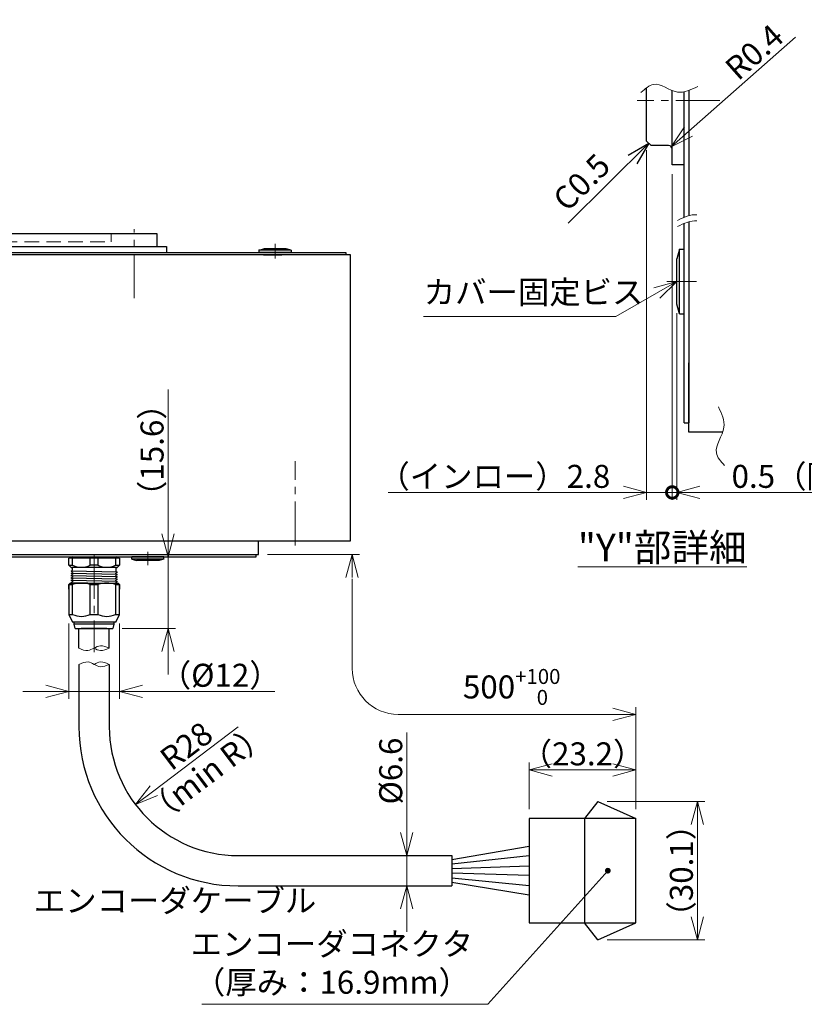
# Model space of a CAD drawing. Extents: x 4995 to 6131, y -1926 to -1122.
# Drawn here: x 5324 to 5495, y -1745 to -1531 of the extents above; entities that cross this region are included whole.
import ezdxf

# ---------------------------------------------------------------- set-up
doc = ezdxf.new("R2010")
doc.units = 0
doc.header["$MEASUREMENT"] = 0
doc.linetypes.add('CENTER2', pattern=[28.575, 19.05, -3.175, 3.175, -3.175])
doc.linetypes.add('HIDDEN', pattern=[9.525, 6.35, -3.175])
doc.layers.get('0').update_dxf_attribs({"linetype": 'CONTINUOUS'})
doc.layers.get('DEFPOINTS').update_dxf_attribs({"linetype": 'CONTINUOUS'})
for name, color, linetype, lineweight in [('中心線', 13, 'CENTER2', 13), ('実線', 3, 'CONTINUOUS', 30), ('寸法', 3, 'CONTINUOUS', 15), ('文字', 40, 'CONTINUOUS', 20), ('細線', 7, 'CONTINUOUS', 13), ('隠れ線', 252, 'HIDDEN', 13), ('ｷｬｯﾌﾟﾎﾞﾙﾄ', 31, 'CONTINUOUS', 30), ('ｺﾈｸﾀ', 121, 'CONTINUOUS', 30)]:
    doc.layers.add(name, color=color, linetype=linetype, lineweight=lineweight)
doc.styles.add('MSｺﾞｼｯｸ-0', font='MS Gothic.ttf')
doc.styles.get("Standard").update_dxf_attribs({"font": 'MS Gothic.ttf'})
doc.styles.add('まこ', font='MS Gothic.ttf')
doc.dimstyles.new('まこ-10', dxfattribs={"dimscale": 2, "dimtxt": 2.5, "dimasz": 2.5, "dimexe": 0.8, "dimexo": 1, "dimgap": 0.5, "dimtad": 3, "dimdec": 5, "dimdsep": 46, "dimtxsty": 'MSｺﾞｼｯｸ-0', "dimblk": 'OPEN30', "dimcen": 0, "dimclrd": 4, "dimclre": 4, "dimclrt": 256, "dimadec": 5, "dimazin": 2, "dimtfac": 1, "dimtdec": 5, "dimtofl": 0, "dimtmove": 0, "dimatfit": 1, "dimldrblk": 'OPEN30', "dimfxl": 1, "dimtolj": 1, "dimtzin": 0, "dimlwd": 13, "dimlwe": 13, "dimarcsym": 0})

# ---------------------------------------------------------------- blocks, each defined once
blk = doc.blocks.new('_Open30')
at = {"color": 0, "linetype": 'ByBlock', "lineweight": -2}
for p, q in [((-1, 0.268), (0, 0)), ((0, 0), (-1, -0.268)), ((0, 0), (-1, 0))]:
    blk.add_line(p, q, dxfattribs=at)
blk = doc.blocks.new('*D50')
at = {"layer": 'DEFPOINTS', "color": 0}
for p in [(5345.26, -1647.56), (5344.49, -1663.15), (5356.48, -1663.15)]:
    blk.add_point(p, dxfattribs=at)
at = {"layer": '寸法', "color": 4, "lineweight": 13}
for p, q in [((5356.48, -1642.56), (5356.48, -1611.13)), ((5347.26, -1647.56), (5358.08, -1647.56)), ((5356.48, -1663.15), (5356.48, -1647.56)), ((5346.49, -1663.15), (5358.08, -1663.15)), ((5356.48, -1668.15), (5356.48, -1673.15))]:
    blk.add_line(p, q, dxfattribs=at)
at = {"layer": '寸法', "color": 4, "lineweight": 13, "xscale": 5, "yscale": 5, "zscale": 5}
for p, rotation in [((5356.48, -1647.56), 270), ((5356.48, -1663.15), 90)]:
    blk.add_blockref('_Open30', p, dxfattribs=dict(at, rotation=rotation))
at = {"layer": '寸法', "insert": (5352.98, -1624.34), "char_height": 5, "attachment_point": 5, "rotation": 90, "style": 'MSｺﾞｼｯｸ-0'}
blk.add_mtext('\\A1;（15.6）', dxfattribs=at)
blk = doc.blocks.new('*D51')
at = {"layer": 'DEFPOINTS', "color": 0}
for p in [(5334.89, -1660.05), (5345.89, -1660.05), (5345.89, -1676.8)]:
    blk.add_point(p, dxfattribs=at)
at = {"layer": '寸法', "color": 4, "lineweight": 13}
for p, q in [((5334.89, -1662.05), (5334.89, -1678.4)), ((5345.89, -1662.05), (5345.89, -1678.4)), ((5329.89, -1676.8), (5324.89, -1676.8)), ((5334.89, -1676.8), (5345.89, -1676.8)), ((5350.89, -1676.8), (5379.7, -1676.8))]:
    blk.add_line(p, q, dxfattribs=at)
at = {"layer": '寸法', "color": 4, "lineweight": 13, "xscale": 5, "yscale": 5, "zscale": 5}
blk.add_blockref('_Open30', (5334.89, -1676.8), dxfattribs=at)
at = {"layer": '寸法', "color": 4, "lineweight": 13, "xscale": 5, "yscale": 5, "zscale": 5, "rotation": 180}
blk.add_blockref('_Open30', (5345.89, -1676.8), dxfattribs=at)
at = {"layer": '寸法', "insert": (5367.8, -1673.3), "char_height": 5, "attachment_point": 5, "style": 'MSｺﾞｼｯｸ-0'}
blk.add_mtext('\\A1;（%%C12）', dxfattribs=at)
blk = doc.blocks.new('*D58')
at = {"layer": 'DEFPOINTS', "color": 0}
for p in [(5449.89, -1700.75), (5449.89, -1730.85), (5471.52, -1730.85)]:
    blk.add_point(p, dxfattribs=at)
at = {"layer": '寸法', "color": 4, "lineweight": 13}
for p, q in [((5451.89, -1700.75), (5473.12, -1700.75)), ((5471.52, -1705.75), (5471.52, -1725.85)), ((5451.89, -1730.85), (5473.12, -1730.85))]:
    blk.add_line(p, q, dxfattribs=at)
at = {"layer": '寸法', "color": 4, "lineweight": 13, "xscale": 5, "yscale": 5, "zscale": 5}
for p, rotation in [((5471.52, -1700.75), 90), ((5471.52, -1730.85), 270)]:
    blk.add_blockref('_Open30', p, dxfattribs=dict(at, rotation=rotation))
at = {"layer": '寸法', "insert": (5468.02, -1715.8), "char_height": 5, "attachment_point": 5, "rotation": 90, "style": 'MSｺﾞｼｯｸ-0'}
blk.add_mtext('\\A1;（30.1）', dxfattribs=at)
blk = doc.blocks.new('*D57')
at = {"layer": 'DEFPOINTS', "color": 0}
for p in [(5458.14, -1693.89), (5434.94, -1704.45), (5458.14, -1704.45)]:
    blk.add_point(p, dxfattribs=at)
at = {"layer": '寸法', "color": 4, "lineweight": 13}
for p, q in [((5434.94, -1702.45), (5434.94, -1692.29)), ((5458.14, -1702.45), (5458.14, -1692.29)), ((5439.94, -1693.89), (5453.14, -1693.89))]:
    blk.add_line(p, q, dxfattribs=at)
at = {"layer": '寸法', "color": 4, "lineweight": 13, "xscale": 5, "yscale": 5, "zscale": 5, "rotation": 180}
blk.add_blockref('_Open30', (5434.94, -1693.89), dxfattribs=at)
at = {"layer": '寸法', "color": 4, "lineweight": 13, "xscale": 5, "yscale": 5, "zscale": 5}
blk.add_blockref('_Open30', (5458.14, -1693.89), dxfattribs=at)
at = {"layer": '寸法', "insert": (5446.54, -1690.39), "char_height": 5, "attachment_point": 5, "style": 'MSｺﾞｼｯｸ-0'}
blk.add_mtext('\\A1;（23.2）', dxfattribs=at)
blk = doc.blocks.new('*D59')
at = {"layer": 'DEFPOINTS', "color": 0}
for p in [(5371.69, -1684.5), (5349.39, -1701.43)]:
    blk.add_point(p, dxfattribs=at)
at = {"layer": '寸法', "color": 4, "lineweight": 13}
blk.add_line((5371.69, -1684.5), (5353.37, -1698.4), dxfattribs=at)
at = {"layer": '寸法', "color": 4, "lineweight": 13, "xscale": 5, "yscale": 5, "zscale": 5, "rotation": 217.1959459470962}
blk.add_blockref('_Open30', (5349.39, -1701.43), dxfattribs=at)
at = {"layer": '寸法', "insert": (5360.42, -1688.66), "char_height": 5, "attachment_point": 5, "rotation": 37.1959, "style": 'MSｺﾞｼｯｸ-0'}
blk.add_mtext('\\A1;R28', dxfattribs=at)
blk = doc.blocks.new('*D56')
at = {"layer": 'DEFPOINTS', "color": 0}
for p in [(5418.14, -1712.5), (5408.35, -1719.1), (5418.14, -1719.1)]:
    blk.add_point(p, dxfattribs=at)
at = {"layer": '寸法', "color": 4, "lineweight": 13}
for p, q in [((5408.35, -1707.5), (5408.35, -1685.74)), ((5416.14, -1712.5), (5406.75, -1712.5)), ((5408.35, -1719.1), (5408.35, -1712.5)), ((5416.14, -1719.1), (5406.75, -1719.1)), ((5408.35, -1724.1), (5408.35, -1729.1))]:
    blk.add_line(p, q, dxfattribs=at)
at = {"layer": '寸法', "color": 4, "lineweight": 13, "xscale": 5, "yscale": 5, "zscale": 5}
for p, rotation in [((5408.35, -1712.5), 270), ((5408.35, -1719.1), 90)]:
    blk.add_blockref('_Open30', p, dxfattribs=dict(at, rotation=rotation))
at = {"layer": '寸法', "insert": (5404.85, -1694.12), "char_height": 5, "attachment_point": 5, "rotation": 90, "style": 'MSｺﾞｼｯｸ-0'}
blk.add_mtext('\\A1;%%C6.6', dxfattribs=at)
blk = doc.blocks.new('_DotSmall')
at = {"color": 0, "linetype": 'ByBlock', "const_width": 0.5}
blk.add_lwpolyline([(-0.0625, 0, 1), (0.0625, 0, 1)], format="xyb", close=True, dxfattribs=at)
blk = doc.blocks.new('*D61')
at = {"layer": 'DEFPOINTS', "color": 0}
for p in [(5466.04, -1562.31), (5467.04, -1592.56), (5467.04, -1633.54)]:
    blk.add_point(p, dxfattribs=at)
at = {"layer": '寸法', "color": 4, "lineweight": 13}
for p, q in [((5466.04, -1564.31), (5466.04, -1635.14)), ((5467.04, -1594.56), (5467.04, -1635.14)), ((5466.04, -1633.54), (5461.04, -1633.54)), ((5466.04, -1633.54), (5467.04, -1633.54)), ((5466.04, -1633.54), (5467.04, -1633.54)), ((5515.78, -1633.54), (5467.04, -1633.54)), ((5472.04, -1633.54), (5477.04, -1633.54))]:
    blk.add_line(p, q, dxfattribs=at)
at = {"layer": '寸法', "color": 4, "lineweight": 13, "xscale": 5, "yscale": 5, "zscale": 5}
blk.add_blockref('_DotSmall', (5466.04, -1633.54), dxfattribs=at)
at = {"layer": '寸法', "color": 4, "lineweight": 13, "xscale": 5, "yscale": 5, "zscale": 5, "rotation": 180}
blk.add_blockref('_Open30', (5467.04, -1633.54), dxfattribs=at)
at = {"layer": '寸法', "insert": (5497.3, -1630.04), "char_height": 5, "attachment_point": 5, "style": 'MSｺﾞｼｯｸ-0'}
blk.add_mtext('\\A1;0.5（隙間）', dxfattribs=at)
blk = doc.blocks.new('*D60')
at = {"layer": 'DEFPOINTS', "color": 0}
for p in [(5460.44, -1557.11), (5466.04, -1562.31), (5460.44, -1633.54)]:
    blk.add_point(p, dxfattribs=at)
at = {"layer": '寸法', "color": 4, "lineweight": 13}
for p, q in [((5460.44, -1559.11), (5460.44, -1635.14)), ((5466.04, -1564.31), (5466.04, -1635.14)), ((5455.44, -1633.54), (5404.29, -1633.54)), ((5466.04, -1633.54), (5460.44, -1633.54)), ((5466.04, -1633.54), (5471.04, -1633.54))]:
    blk.add_line(p, q, dxfattribs=at)
at = {"layer": '寸法', "color": 4, "lineweight": 13, "xscale": 5, "yscale": 5, "zscale": 5}
blk.add_blockref('_Open30', (5460.44, -1633.54), dxfattribs=at)
at = {"layer": '寸法', "color": 4, "lineweight": 13, "xscale": 5, "yscale": 5, "zscale": 5, "rotation": 180}
blk.add_blockref('_DotSmall', (5466.04, -1633.54), dxfattribs=at)
at = {"layer": '寸法', "insert": (5427.37, -1630.04), "char_height": 5, "attachment_point": 5, "style": 'MSｺﾞｼｯｸ-0'}
blk.add_mtext('\\A1;（インロー）2.8', dxfattribs=at)
blk = doc.blocks.new('*D62')
at = {"layer": 'DEFPOINTS', "color": 0}
for p in [(5465.21, -1558.88), (5465.81, -1558.35)]:
    blk.add_point(p, dxfattribs=at)
at = {"layer": '寸法', "color": 4, "lineweight": 13}
blk.add_line((5469.55, -1555.04), (5492.82, -1534.52), dxfattribs=at)
at = {"layer": '寸法', "color": 4, "lineweight": 13, "xscale": 5, "yscale": 5, "zscale": 5, "rotation": 221.4260118813093}
blk.add_blockref('_Open30', (5465.81, -1558.35), dxfattribs=at)
at = {"layer": '寸法', "insert": (5483.86, -1537.75), "char_height": 5, "attachment_point": 5, "rotation": 41.426, "style": 'MSｺﾞｼｯｸ-0'}
blk.add_mtext('\\A1;R0.4', dxfattribs=at)

msp = doc.modelspace()

# ---------------------------------------------------------------- linework, layer by layer
at = {"layer": '中心線', "ltscale": 0.5}
for p, q in [((5476.344626, -1548.313053), (5458.437474, -1548.313053)), ((5349.097492, -1591.311979), (5349.097492, -1576.250172)), ((5379.709649, -1582.672978), (5379.709649, -1579.475995)), ((5471.283086, -1587.659656), (5464.889121, -1587.659656)), ((5384.097492, -1645.05017), (5384.097492, -1626.731517)), ((5352.059432, -1646.435733), (5352.059432, -1649.350172)), ((5340.39217, -1647.115536), (5340.39217, -1668.273984))]:
    msp.add_line(p, q, dxfattribs=at)
at = {"layer": '実線'}
for p, q in [((5460.437474, -1557.113054), (5460.437474, -1545.553947)), ((5466.037474, -1562.313055), (5466.037474, -1546.168565)), ((5468.637473, -1573.690837), (5468.637473, -1546.388892)), ((5469.637473, -1546.103456), (5469.637473, -1573.340791)), ((5460.437474, -1557.113054), (5461.437474, -1558.113054)), ((5465.237474, -1558.113054), (5461.437474, -1558.113054)), ((5468.637473, -1562.313055), (5466.037474, -1562.313055)), ((5468.637473, -1618.435339), (5468.637473, -1575.040562)), ((5469.637473, -1574.690516), (5469.637473, -1618.435339)), ((5258.197491, -1577.250172), (5353.997492, -1577.250172)), ((5353.997492, -1577.250172), (5353.997492, -1580.050172)), ((5256.097491, -1580.050172), (5356.097492, -1580.050172)), ((5324.847492, -1580.050172), (5327.347492, -1580.050172)), ((5356.097492, -1580.050172), (5356.097492, -1581.350171)), ((5217.097492, -1581.350171), (5395.097492, -1581.350171)), ((5389.847492, -1581.850171), (5217.097492, -1581.850171)), ((5377.184649, -1581.850171), (5378.459649, -1581.850171)), ((5396.097496, -1581.850171), (5388.572491, -1581.850171)), ((5389.847492, -1581.850171), (5388.572492, -1581.850171)), ((5395.097492, -1581.850171), (5392.347492, -1581.850171)), ((5395.097492, -1581.350171), (5395.097492, -1581.850171)), ((5396.097496, -1644.05017), (5396.097496, -1581.850171)), ((5469.637473, -1582.609656), (5469.637473, -1585.159656)), ((5469.637473, -1620.435347), (5469.637473, -1605.385338)), ((5469.637473, -1612.935339), (5469.637473, -1618.435339)), ((5468.637473, -1618.435339), (5469.637473, -1618.435339)), ((5477.004552, -1620.435347), (5469.637473, -1620.435347)), ((5216.097489, -1644.05017), (5396.097496, -1644.05017)), ((5376.097493, -1647.050172), (5376.097493, -1644.05017)), ((5236.097492, -1647.050172), (5376.097493, -1647.050172)), ((5236.597492, -1647.550172), (5375.597492, -1647.550172)), ((5375.597492, -1647.550172), (5375.597492, -1647.050172))]:
    msp.add_line(p, q, dxfattribs=at)
msp.add_arc((5465.237474, -1558.913054), 0.8, 0, 90, dxfattribs=at)
at = {"layer": '寸法'}
msp.add_line((5384.597492, -1581.850171), (5364.097492, -1581.850171), dxfattribs=at)
at = {"layer": '寸法', "color": 4, "lineweight": 13}
for p, q in [((5378.097493, -1647.050172), (5398.072704, -1647.050172)), ((5396.472704, -1652.298517), (5396.472704, -1671.80227)), ((5458.139056, -1702.44932), (5458.139056, -1680.20227)), ((5453.139056, -1681.80227), (5406.472704, -1681.80227))]:
    msp.add_line(p, q, dxfattribs=at)
msp.add_arc((5406.472704, -1671.80227), 10, 180, 270, dxfattribs=at)
at = {"layer": '細線'}
for points, knots in [([(5459.238609, -1546.592985), (5460.120369, -1545.768905), (5462.472971, -1543.570199), (5466.896785, -1547.544394), (5470.103664, -1545.97438), (5471.570695, -1545.256155)], [0, 0, 0, 0, 3.2618814567, 8.7029405319, 13.2908151373, 13.2908151373, 13.2908151373, 13.2908151373]), ([(5477.414335, -1627.675211), (5476.603044, -1626.79418), (5474.343394, -1624.340289), (5478.368833, -1619.729199), (5476.778373, -1616.40708), (5476.077506, -1614.943125)], [0, 0, 0, 0, 3.2618814567, 9.0851598258, 13.6730344311, 13.6730344311, 13.6730344311, 13.6730344311]), ([(5337.063283, -1667.406935), (5337.736072, -1667.705415), (5338.867775, -1668.20749), (5340.386649, -1667.386096), (5341.905291, -1666.62346), (5343.02617, -1667.122997), (5343.663283, -1667.406935)], [0, 0, 0, 0, 2.058954615, 3.4633853826, 4.9568478289, 6.9237138072, 6.9237138072, 6.9237138072, 6.9237138072]), ([(5340.363283, -1667.406935), (5340.827706, -1667.643851), (5341.903766, -1668.19278), (5343.025618, -1667.691733), (5343.663283, -1667.406935)], [0, 0, 0, 0, 1.4934624463, 3.4603284246, 3.4603284246, 3.4603284246, 3.4603284246]), ([(5337.09217, -1670.928014), (5337.764959, -1670.629534), (5338.896662, -1670.127459), (5340.415536, -1670.948853), (5341.934178, -1671.711489), (5343.055057, -1671.211953), (5343.69217, -1670.928014)], [0, 0, 0, 0, 2.058954615, 3.4633853826, 4.9568478289, 6.9237138072, 6.9237138072, 6.9237138072, 6.9237138072]), ([(5340.39217, -1670.928014), (5340.856593, -1670.691099), (5341.932653, -1670.14217), (5343.054505, -1670.643217), (5343.69217, -1670.928014)], [0, 0, 0, 0, 1.4934624463, 3.4603284246, 3.4603284246, 3.4603284246, 3.4603284246])]:
    msp.add_open_spline(points, degree=3, knots=knots, dxfattribs=at)
for points in [[(5471.398372, -1573.141939), (5469.965306, -1573.020395), (5468.56439, -1573.691082), (5467.163474, -1574.361768)], [(5471.398372, -1574.491664), (5469.965306, -1574.37012), (5468.56439, -1575.040807), (5467.163474, -1575.711494)]]:
    msp.add_open_spline(points, degree=3, dxfattribs=at)
at = {"layer": '隠れ線', "ltscale": 0.5}
for p in [(5344.09749, -1577.250172), (5268.097493, -1579.050172)]:
    msp.add_line(p, (5344.09749, -1579.050172), dxfattribs=at)
at = {"layer": 'ｷｬｯﾌﾟﾎﾞﾙﾄ'}
for p, q in [((5376.209649, -1580.850171), (5377.259649, -1580.550171)), ((5383.209649, -1580.850171), (5376.209649, -1580.850171)), ((5376.209649, -1580.850171), (5376.209649, -1581.350171)), ((5383.209649, -1581.350171), (5376.209649, -1581.350171)), ((5382.159649, -1580.550171), (5377.259649, -1580.550171)), ((5378.209649, -1581.850171), (5381.209649, -1581.850171)), ((5383.209649, -1580.850171), (5382.159649, -1580.550171)), ((5383.209649, -1580.850171), (5383.209649, -1581.350171)), ((5467.637473, -1580.659656), (5467.037473, -1582.759656)), ((5467.637473, -1594.659656), (5467.637473, -1580.659656)), ((5467.637473, -1580.659656), (5468.637473, -1580.659656)), ((5468.637473, -1594.659656), (5468.637473, -1580.659656)), ((5467.037473, -1592.559656), (5467.037473, -1582.759656)), ((5469.637473, -1584.659656), (5469.637473, -1590.659656)), ((5467.637473, -1594.659656), (5467.037473, -1592.559656)), ((5467.637473, -1594.659656), (5468.637473, -1594.659656)), ((5355.559432, -1647.550172), (5348.559432, -1647.550172)), ((5348.559432, -1648.050172), (5348.559432, -1647.550172)), ((5348.559432, -1648.050172), (5349.609432, -1648.350172)), ((5355.559432, -1648.050172), (5348.559432, -1648.050172)), ((5354.509432, -1648.350172), (5349.609432, -1648.350172)), ((5355.559432, -1648.050172), (5354.509432, -1648.350172)), ((5355.559432, -1648.050172), (5355.559432, -1647.550172)), ((5367.597492, -1647.550172), (5374.597492, -1647.550172))]:
    msp.add_line(p, q, dxfattribs=at)
at = {"layer": 'ｺﾈｸﾀ', "ltscale": 0.5}
for p, q in [((5334.89217, -1649.350172), (5334.89217, -1647.850172)), ((5335.727107, -1647.850172), (5334.89217, -1647.850172)), ((5335.590428, -1647.550172), (5338.2799, -1647.550172)), ((5335.727107, -1649.350172), (5335.727107, -1647.850172)), ((5339.557234, -1647.850172), (5335.727107, -1647.850172)), ((5338.2799, -1647.550172), (5340.39217, -1647.550172)), ((5339.557234, -1649.350172), (5339.557234, -1647.850172)), ((5340.39217, -1647.850172), (5339.557234, -1647.850172)), ((5340.39217, -1647.550172), (5342.504441, -1647.550172)), ((5341.227107, -1647.850172), (5340.39217, -1647.850172)), ((5341.227107, -1647.850172), (5341.227107, -1649.350172)), ((5345.057234, -1647.850172), (5341.227107, -1647.850172)), ((5342.504441, -1647.550172), (5345.193913, -1647.550172)), ((5345.057234, -1647.850172), (5345.057234, -1649.350172)), ((5345.89217, -1647.850172), (5345.057234, -1647.850172)), ((5345.89217, -1647.850172), (5345.89217, -1649.350172)), ((5334.89217, -1649.350172), (5335.727107, -1649.350172)), ((5334.89217, -1649.350172), (5335.39217, -1649.850172)), ((5345.400213, -1650.912672), (5335.384128, -1650.662672)), ((5335.39217, -1649.850172), (5335.60217, -1649.850172)), ((5335.40217, -1650.631422), (5335.672803, -1650.475172)), ((5335.672803, -1650.850172), (5335.40217, -1650.693922)), ((5340.39217, -1649.850172), (5335.601484, -1649.850172)), ((5335.672803, -1650.475172), (5335.672803, -1650.050172)), ((5335.672803, -1650.850172), (5335.672803, -1650.975172)), ((5335.672803, -1650.850172), (5335.672803, -1650.975172)), ((5335.672803, -1650.850172), (5335.672803, -1650.975172)), ((5340.39217, -1649.350172), (5339.557234, -1649.350172)), ((5341.227107, -1649.350172), (5340.39217, -1649.350172)), ((5345.182857, -1649.850172), (5340.39217, -1649.850172)), ((5345.057234, -1649.350172), (5345.89217, -1649.350172)), ((5345.111537, -1650.044905), (5345.111537, -1650.725172)), ((5345.111537, -1650.725172), (5345.38217, -1650.881422)), ((5345.38217, -1650.943922), (5345.111537, -1651.100172)), ((5345.18217, -1649.850172), (5345.39217, -1649.850172)), ((5345.39217, -1649.850172), (5345.89217, -1649.350172)), ((5345.400213, -1651.412672), (5335.384128, -1651.162672)), ((5345.400213, -1651.912672), (5335.384128, -1651.662672)), ((5345.400213, -1652.412672), (5335.384128, -1652.162672)), ((5345.400213, -1652.912672), (5335.384128, -1652.662672)), ((5335.40217, -1651.131422), (5335.672803, -1650.975172)), ((5335.672803, -1651.350172), (5335.40217, -1651.193922)), ((5335.40217, -1651.631422), (5335.672803, -1651.475172)), ((5335.672803, -1651.850172), (5335.40217, -1651.693922)), ((5335.40217, -1652.131422), (5335.672803, -1651.975172)), ((5335.672803, -1652.350172), (5335.40217, -1652.193922)), ((5335.40217, -1652.631422), (5335.672803, -1652.475172)), ((5335.672803, -1652.850172), (5335.40217, -1652.693922)), ((5335.40217, -1653.131422), (5335.672803, -1652.975172)), ((5335.672803, -1651.350172), (5335.672803, -1651.475172)), ((5335.672803, -1651.350172), (5335.672803, -1651.475172)), ((5335.672803, -1651.850172), (5335.672803, -1651.975172)), ((5335.672803, -1652.350172), (5335.672803, -1652.475172)), ((5335.672803, -1652.850172), (5335.672803, -1652.975172)), ((5345.111537, -1651.225172), (5345.111537, -1651.100172)), ((5345.111537, -1651.225172), (5345.111537, -1651.100172)), ((5345.111537, -1651.225172), (5345.111537, -1651.100172)), ((5345.111537, -1651.225172), (5345.38217, -1651.381422)), ((5345.38217, -1651.443922), (5345.111537, -1651.600172)), ((5345.111537, -1651.725172), (5345.111537, -1651.600172)), ((5345.111537, -1651.725172), (5345.111537, -1651.600172)), ((5345.111537, -1651.725172), (5345.38217, -1651.881422)), ((5345.38217, -1651.943922), (5345.111537, -1652.100172)), ((5345.111537, -1652.225172), (5345.111537, -1652.100172)), ((5345.111537, -1652.225172), (5345.38217, -1652.381422)), ((5345.38217, -1652.443922), (5345.111537, -1652.600172)), ((5345.111537, -1652.725172), (5345.111537, -1652.600172)), ((5345.111537, -1652.725172), (5345.38217, -1652.881422)), ((5345.38217, -1652.943922), (5345.111537, -1653.100172)), ((5345.38217, -1652.943922), (5345.111537, -1653.100172)), ((5335.19217, -1653.252672), (5334.89217, -1653.552672)), ((5334.89217, -1654.552672), (5334.89217, -1653.552672)), ((5334.89217, -1653.552672), (5335.727107, -1653.552672)), ((5334.89217, -1653.552672), (5334.89217, -1660.050172)), ((5335.19217, -1653.252672), (5340.39217, -1653.252672)), ((5339.05523, -1653.254303), (5335.384128, -1653.162672)), ((5335.503929, -1653.252672), (5335.40217, -1653.193922)), ((5335.727107, -1660.050172), (5335.727107, -1653.552672)), ((5339.557234, -1653.552672), (5340.39217, -1653.552672)), ((5339.557234, -1660.050172), (5339.557234, -1653.552672)), ((5340.39217, -1653.252672), (5345.59217, -1653.252672)), ((5340.39217, -1653.552672), (5341.227107, -1653.552672)), ((5341.227107, -1653.552672), (5341.227107, -1660.050172)), ((5345.057234, -1653.552672), (5345.89217, -1653.552672)), ((5345.057234, -1653.552672), (5345.057234, -1660.050172)), ((5345.111537, -1653.225172), (5345.111537, -1653.100172)), ((5345.111537, -1653.225172), (5345.159169, -1653.252672)), ((5345.89217, -1653.552672), (5345.59217, -1653.252672)), ((5345.89217, -1653.552672), (5345.89217, -1654.552672)), ((5345.89217, -1660.050172), (5345.89217, -1653.552672)), ((5334.89217, -1659.050172), (5334.89217, -1660.050172)), ((5345.89217, -1660.050172), (5345.89217, -1659.050172)), ((5334.89217, -1660.050172), (5335.727107, -1660.050172)), ((5334.89217, -1660.050172), (5335.671938, -1661.752672)), ((5339.557234, -1660.050172), (5340.39217, -1660.050172)), ((5340.39217, -1660.050172), (5341.227107, -1660.050172)), ((5345.057234, -1660.050172), (5345.89217, -1660.050172)), ((5345.112402, -1661.752672), (5345.89217, -1660.050172)), ((5340.39217, -1661.752672), (5335.671938, -1661.752672)), ((5336.09217, -1662.152672), (5336.09217, -1661.752672)), ((5340.39217, -1662.152672), (5336.09217, -1662.152672)), ((5336.29217, -1663.152672), (5336.09217, -1662.152672)), ((5336.29217, -1663.152672), (5340.39217, -1663.152672)), ((5341.892164, -1663.152672), (5338.892177, -1663.152672)), ((5341.892164, -1663.152672), (5338.892177, -1663.152672)), ((5345.112402, -1661.752672), (5340.39217, -1661.752672)), ((5344.69217, -1662.152672), (5340.39217, -1662.152672)), ((5340.39217, -1663.152672), (5344.49217, -1663.152672)), ((5344.69217, -1662.152672), (5344.49217, -1663.152672)), ((5344.69217, -1661.752672), (5344.69217, -1662.152672)), ((5449.886424, -1700.74932), (5446.939056, -1704.44932)), ((5449.886424, -1700.74932), (5458.139056, -1704.44932)), ((5446.939056, -1704.44932), (5446.939056, -1727.14932)), ((5418.139056, -1713.34932), (5434.939056, -1710.473125)), ((5434.939056, -1712.601125), (5418.139056, -1714.34932)), ((5418.139056, -1715.34932), (5434.939056, -1714.729125)), ((5434.939056, -1716.857125), (5418.139056, -1716.34932)), ((5418.139056, -1717.34932), (5434.939056, -1718.985125)), ((5434.939056, -1721.113125), (5418.139056, -1718.34932)), ((5449.886424, -1730.84932), (5446.939056, -1727.14932)), ((5449.886424, -1730.84932), (5458.139056, -1727.14932))]:
    msp.add_line(p, q, dxfattribs=at)
at = {"layer": 'ｺﾈｸﾀ'}
for p, q in [((5337.063283, -1667.406935), (5337.063283, -1663.152672)), ((5343.113283, -1663.152672), (5337.613283, -1663.152672)), ((5343.14217, -1663.152672), (5337.64217, -1663.152672)), ((5343.663283, -1667.406935), (5343.663283, -1663.152672)), ((5337.09217, -1670.928014), (5337.09217, -1684.49932)), ((5343.69217, -1670.928014), (5343.69217, -1684.49932)), ((5371.69217, -1712.49932), (5418.139056, -1712.49932)), ((5418.139056, -1712.49932), (5418.139056, -1719.09932)), ((5371.69217, -1719.09932), (5418.139056, -1719.09932))]:
    msp.add_line(p, q, dxfattribs=at)
at = {"layer": 'ｺﾈｸﾀ', "ltscale": 0.5}
msp.add_lwpolyline([(5434.939056, -1727.14932), (5458.139056, -1727.14932), (5458.139056, -1704.44932), (5434.939056, -1704.44932)], close=True, dxfattribs=at)
for centre, radius, start, end in [((5335.590428, -1648.050172), 0.5, 90, 156.42182152), ((5345.193913, -1648.050172), 0.5, 23.57817848, 90), ((5335.420213, -1650.662672), 0.036084, 120.0000173, 239.9999827), ((5335.472803, -1650.050172), 0.2, 0, 90), ((5337.64217, -1645.425071), 4.367367, 243.99217611, 296.00782389), ((5343.14217, -1645.425071), 4.367367, 243.99217611, 296.00782389), ((5345.311537, -1650.050172), 0.2, 90, 180), ((5345.364128, -1650.912672), 0.036084, 300.0000173, 59.9999827), ((5335.420213, -1651.162672), 0.036084, 120.0000173, 239.9999827), ((5335.420213, -1651.662672), 0.036084, 120.0000173, 239.9999827), ((5335.420213, -1652.162672), 0.036084, 120.0000173, 239.9999827), ((5335.420213, -1652.662672), 0.036084, 120.0000173, 239.9999827), ((5345.364128, -1651.412672), 0.036084, 300.0000173, 59.9999827), ((5345.364128, -1651.912672), 0.036084, 300.0000173, 59.9999827), ((5345.364128, -1652.412672), 0.036084, 300.0000173, 59.9999827), ((5345.364128, -1652.912672), 0.036084, 300.0000173, 59.9999827), ((5335.420213, -1653.162672), 0.036084, 120.0000173, 239.9999827), ((5337.64217, -1660.330383), 7.04307, 74.2221939, 105.7778061), ((5343.14217, -1660.330383), 7.04307, 74.2221939, 105.7778061), ((5337.64217, -1656.125071), 4.367367, 243.99217611, 296.00782389), ((5343.14217, -1656.125071), 4.367367, 243.99217611, 296.00782389)]:
    msp.add_arc(centre, radius, start, end, dxfattribs=at)
at = {"layer": 'ｺﾈｸﾀ'}
for radius in [34.6, 28]:
    msp.add_arc((5371.69217, -1684.49932), radius, 180, 270, dxfattribs=at)

# ---------------------------------------------------------------- block references
at = {"layer": '寸法', "color": 4, "lineweight": 13, "yscale": 5, "zscale": 5}
for p, xscale, rotation in [((5396.472704, -1647.050172), 5, 90), ((5458.139056, -1681.80227), -5, 180)]:
    msp.add_blockref('_Open30', p, dxfattribs=dict(at, xscale=xscale, rotation=rotation))

# ---------------------------------------------------------------- texts
at = {"layer": '寸法', "char_height": 5, "attachment_point": 5, "style": 'MSｺﾞｼｯｸ-0'}
for s, insert, rotation in [('C0.5', (5446.782673, -1566.537124), 45), ('（min R）', (5365.280148, -1695.062903), 37)]:
    msp.add_mtext(s, dxfattribs=dict(at, insert=insert, rotation=rotation))
at = {"layer": '寸法', "char_height": 5, "style": 'まこ'}
for s, insert, attachment_point in [('カバー固定ビス', (5412.029746, -1594.048398), 7), ('エンコーダケーブル', (5357.984836, -1722.957418), 5), ('エンコーダコネクタ\\P（厚み：16.9mm）', (5392.068663, -1736.546905), 5)]:
    msp.add_mtext(s, dxfattribs=dict(at, insert=insert, attachment_point=attachment_point))
at = {"layer": '寸法', "insert": (5441.737462, -1679.737275), "char_height": 5, "attachment_point": 9}
msp.add_mtext('\\A1;500{\\H0.65x;\\S+100^   0;}', dxfattribs=at)
at = {"layer": '文字', "lineweight": 20, "insert": (5463.879378, -1645.488103), "char_height": 6, "attachment_point": 5, "style": 'MSｺﾞｼｯｸ-0'}
msp.add_mtext('{\\L"Y"部詳細}', dxfattribs=at)

# ---------------------------------------------------------------- dimensions: what is measured, and where the dimension line sits
at = {"layer": '寸法'}
dim = msp.add_radius_dim(center=(5465.205239, -1558.878867), mpoint=(5465.805087, -1558.349545), dimstyle='まこ-10', override={"dimlfac": 0.5}, dxfattribs=at)
dim.commit()
dim.dimension.update_dxf_attribs({"geometry": '*D62', "text_midpoint": (5486.173942, -1540.375543), "dimtype": 164})
for base, p1, p2, text, override, picture, middle in [((5460.437474, -1633.538219), (5466.037474, -1562.313055), (5460.437474, -1557.113054), '（インロー）<>', {"dimlfac": 0.5, "dimblk1": 'DotSmall', "dimblk2": 'Open30', "dimsah": 1, "dimtofl": 1}, '*D60', (5427.366045, -1633.538219)), ((5467.037473, -1633.538219), (5466.037474, -1562.313055), (5467.037473, -1592.559656), '<>（隙間）', {"dimlfac": 0.5, "dimblk1": 'DotSmall', "dimblk2": 'Open30', "dimsah": 1, "dimtofl": 1, "dimtmove": 1}, '*D61', (5497.300242, -1636.151695)), ((5345.89217, -1676.796955), (5334.89217, -1660.050172), (5345.89217, -1660.050172), '（%%C12）', {"dimtofl": 1}, '*D51', (5367.796932, -1676.796955))]:
    dim = msp.add_linear_dim(base=base, p1=p1, p2=p2, text=text, dimstyle='まこ-10', override=override, dxfattribs=at)
    dim.commit()
    dim.dimension.update_dxf_attribs({"geometry": picture, "text_midpoint": middle, "dimtype": 160})
for base, p1, p2, angle, override, picture, middle in [((5356.483473, -1663.152672), (5345.263286, -1647.555008), (5344.49217, -1663.152672), 90, {"dimdec": 2, "dimpost": '（<>）', "dimtofl": 1}, '*D50', (5356.483473, -1624.340723)), ((5408.350856, -1719.09932), (5418.139056, -1712.49932), (5418.139056, -1719.09932), 90, {"dimpost": '%%C<>', "dimtofl": 1}, '*D56', (5408.350856, -1694.118368)), ((5458.139056, -1693.890541), (5434.939056, -1704.44932), (5458.139056, -1704.44932), 180, {"dimpost": '（<>）', "dimtofl": 1}, '*D57', (5446.539056, -1693.890541))]:
    dim = msp.add_linear_dim(base=base, p1=p1, p2=p2, angle=angle, dimstyle='まこ-10', override=override, dxfattribs=at)
    dim.commit()
    dim.dimension.update_dxf_attribs({"geometry": picture, "text_midpoint": middle, "dimtype": 160})
dim = msp.add_radius_dim(center=(5371.69217, -1684.49932), mpoint=(5349.388135, -1701.426517), dimstyle='まこ-10', dxfattribs=at)
dim.commit()
dim.dimension.update_dxf_attribs({"geometry": '*D59', "text_midpoint": (5360.415685, -1688.663558)})
dim = msp.add_linear_dim(base=(5471.515184, -1730.84932), p1=(5449.886424, -1700.74932), p2=(5449.886424, -1730.84932), angle=270, dimstyle='まこ-10', override={"dimpost": '（<>）', "dimtofl": 1}, dxfattribs=at)
dim.commit()
dim.dimension.update_dxf_attribs({"geometry": '*D58', "text_midpoint": (5468.015184, -1715.79932)})

# ---------------------------------------------------------------- leaders
for points, override in [([(5460.937474, -1557.613054), (5443.380375, -1574.944544)], {"dimlfac": 0.5}), ([(5467.037473, -1587.659656), (5453.770144, -1595.308892), (5411.947621, -1595.308892)], {"dimgap": 0.5, "dimtad": 1, "dimldrblk": 'Open30'}), ([(5452.038093, -1715.79932), (5425.968552, -1744.857554), (5363.82983, -1744.857554)], {"dimtad": 1, "dimldrblk": 'DotSmall'})]:
    msp.add_leader(points, dimstyle='まこ-10', override=override, dxfattribs=at)

doc.saveas('drawing.dxf')
